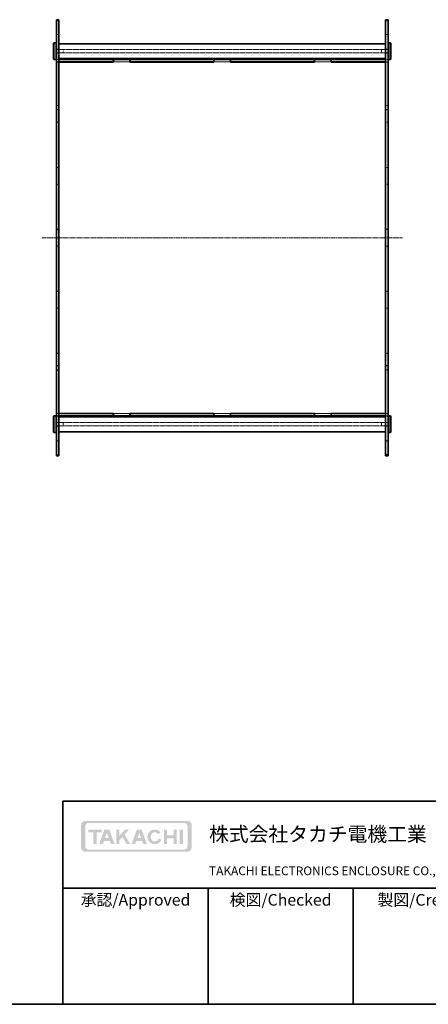
# Model space of a CAD drawing. Units: millimetres. Extents: x 14 to 10416, y 8 to 1975.
# Drawn here: x 1833 to 2326, y 8 to 1196 of the extents above; entities that cross this region are included whole.
import ezdxf

# ---------------------------------------------------------------- set-up
doc = ezdxf.new("R2010")
doc.units = ezdxf.units.MM
doc.linetypes.add('CHAIN', pattern=[0.35429999999999995, 0.2362, -0.0295, 0.0591, -0.0295])
doc.linetypes.add('DASHED', pattern=[0.2067, 0.1654, -0.0413])
for name, color, linetype, lineweight in [('Border (ISO)', 7, 'Continuous', 35), ('Centerline (ISO)', 131, 'Continuous', 18), ('Hatch (ISO)', 1, 'Continuous', 18), ('Hidden (ISO)', 7, 'DASHED', 18), ('Hidden Narrow (ISO)', 7, 'DASHED', 18), ('Title (ISO)', 7, 'Continuous', 35), ('Visible (ISO)', 7, 'Continuous', 35), ('Visible Narrow (ISO)', 7, 'Continuous', 25)]:
    doc.layers.add(name, color=color, linetype=linetype, lineweight=lineweight)
doc.styles.add('Note Text (TK)', font='MS PGothic.ttf')
doc.styles.add('文字スタイル67', font='arial.ttf')

# ---------------------------------------------------------------- blocks, each defined once
blk = doc.blocks.new('図面枠 tk図枠')
at = {"layer": 'Border (ISO)'}
blk.add_line((14.50000000000001, 8.000000000000007), (405.4999999999999, 8.000000000000007), dxfattribs=at)
blk = doc.blocks.new('表題欄 コピー版 tk表題欄')
at = {"layer": 'Hatch (ISO)'}
h = blk.add_hatch(color=256, dxfattribs=at)
edge = h.paths.add_edge_path(flags=0)
edge.add_arc((95.57537688673352, 236.2990653650367), 0.5958259999999996, 269.9999999999897, 360)
edge.add_line((96.17120288673351, 236.2990653650368), (96.17120288673348, 239.7107813650365))
edge.add_arc((95.5753768867335, 239.7107813650366), 0.5958259999999996, 0, 90.0000000000068)
edge.add_line((95.57537688673342, 240.3066073650366), (79.13710888673356, 240.3066073650366))
edge.add_arc((79.13710888673353, 239.7107813650366), 0.5958259999999996, 89.99999999999744, 180)
edge.add_line((78.54128288673353, 239.7107813650365), (78.54128288673331, 236.2990653650368))
edge.add_arc((79.13710888673332, 236.2990653650365), 0.5958259999999996, 180, 270.0000000000231)
edge.add_line((79.13710888673356, 235.7032393650365), (95.57537688673342, 235.7032393650367))
edge = h.paths.add_edge_path()
edge.add_line((77.83935088673357, 239.9556413650366), (77.83935088673357, 236.0542053650368))
edge.add_arc((78.54128288673346, 236.0542053650367), 0.7019319999998935, 180, 270.0000000000087)
edge.add_line((78.54128288673357, 235.3522733650368), (96.17120288673352, 235.3522733650368))
edge.add_arc((96.17120288673351, 236.0542053650367), 0.7019319999998921, 270, 360)
edge.add_line((96.8731348867334, 236.0542053650368), (96.87313488673352, 239.9556413650366))
edge.add_arc((96.1712028867336, 239.9556413650367), 0.7019319999998921, 0, 90.00000000000873)
edge.add_line((96.17120288673348, 240.6575733650367), (78.54128288673357, 240.6575733650366))
edge.add_arc((78.54128288673357, 239.9556413650366), 0.7019319999999984, 90, 180)
for points in [[(79.07181288673355, 239.1476033650369), (79.07181288673355, 238.6578833650367), (79.92066088673353, 238.6578833650367), (79.92066088673353, 236.6581933650368), (80.50832488673353, 236.6581933650368), (80.50832488673353, 238.6578833650367), (81.35717288673355, 238.6578833650367), (81.35717288673355, 239.1476033650369)], [(85.68407849525303, 236.6581933650368), (84.9434673993943, 237.8918698287545), (84.41792288673358, 237.3246628822781), (84.41792288673358, 236.6581933650368), (83.89555488673355, 236.6581933650368), (83.89555488673355, 239.1476033650369), (84.41792288673358, 239.1476033650369), (84.41792288673358, 238.0993979968839), (85.38913556809511, 239.1476033650369), (86.10696490847272, 239.1476033650369), (85.31925422435492, 238.2974470774499), (86.30334488673353, 236.6581933650368)], [(92.09142939614459, 239.1476033650369), (92.09142939614459, 236.6581933650368), (92.60971639614465, 236.6581933650368), (92.60971639614465, 237.6580383650368), (93.76872039614462, 237.6580383650368), (93.76872039614462, 236.6581933650368), (94.28700739614459, 236.6581933650368), (94.28700739614459, 239.1476033650369), (93.76872039614462, 239.1476033650369), (93.76872039614462, 238.1477583650367), (92.60971639614465, 238.1477583650367), (92.60971639614465, 239.1476033650369)], [(94.84202339614467, 239.1476033650369), (94.84202339614467, 236.6581933650368), (95.36439139614473, 236.6581933650368), (95.36439139614473, 239.1476033650369)]]:
    blk.add_hatch(color=256, dxfattribs=at).paths.add_polyline_path(points)
h = blk.add_hatch(color=256, dxfattribs=at)
h.paths.add_polyline_path([(82.59020695886475, 237.7110913650368), (81.95242681460243, 237.7110913650368), (82.27131688673356, 238.5794973650367)], flags=0)
h.paths.add_polyline_path([(82.77903014574996, 237.1968853650368), (81.76360362771717, 237.1968853650368), (81.56578886050404, 236.6581933650368), (80.94907288673355, 236.6581933650368), (81.86321688673357, 239.1476033650369), (82.67941688673353, 239.1476033650369), (83.59356088673351, 236.6581933650368), (82.97684491296302, 236.6581933650368)])
h = blk.add_hatch(color=256, dxfattribs=at)
h.paths.add_polyline_path([(87.52707281460246, 237.7110913650368), (88.16485295886469, 237.7110913650368), (87.84596288673359, 238.5794973650367)], flags=0)
h.paths.add_polyline_path([(87.14043486050403, 236.6581933650368), (87.3382496277172, 237.1968853650368), (88.35367614574989, 237.1968853650368), (88.551490912963, 236.6581933650368), (89.16820688673343, 236.6581933650368), (88.25406288673352, 239.1476033650369), (87.43786288673356, 239.1476033650369), (86.52371888673358, 236.6581933650368)])
h = blk.add_hatch(color=256, dxfattribs=at)
edge = h.paths.add_edge_path()
edge.add_arc((90.52309888673334, 237.9028983650369), 1.273272000000011, 38.55054079078439, 336.5820184016556)
edge.add_line((91.69149139614446, 237.3968543650369), (91.17255542714857, 237.6216113977801))
edge.add_ellipse((90.52309888673352, 237.9028983650369), major_axis=(0, -0.7998759999999119), ratio=0.8673469387756529, start_angle=128.5505407907963, end_angle=426.582018401653, ccw=False)
edge.add_line((91.09381514418376, 238.3576891122095), (91.51887237036831, 238.6964075050431))
at = {"layer": 'Title (ISO)'}
for p, q in [((74.70882392282105, 244.052739026017), (255.7088239228211, 244.052739026017)), ((74.70882392282105, 209.052739026017), (74.70882392282105, 244.052739026017)), ((149.7088239228211, 244.052739026017), (149.7088239228211, 209.052739026017)), ((230.7088239228211, 244.052739026017), (230.7088239228211, 209.052739026017)), ((255.7088239228211, 244.052739026017), (255.7088239228211, 209.052739026017)), ((243.2088239228211, 239.552739026017), (251.2088239228211, 240.5527390260171)), ((243.2088239228211, 239.552739026017), (243.2088239228211, 235.552739026017)), ((251.2088239228211, 234.552739026017), (251.2088239228211, 240.5527390260171)), ((243.2088239228211, 235.552739026017), (251.2088239228211, 234.552739026017)), ((230.7088239228211, 231.052739026017), (255.7088239228211, 231.052739026017)), ((74.70882392282105, 229.052739026017), (230.7088239228211, 229.052739026017)), ((99.70882392282108, 229.052739026017), (99.70882392282108, 209.052739026017)), ((124.708823922821, 229.052739026017), (124.708823922821, 209.052739026017)), ((230.7088239228211, 220.052739026017), (255.7088239228211, 220.052739026017)), ((149.7088239228211, 216.052739026017), (230.7088239228211, 216.052739026017)), ((255.7088239228211, 209.052739026017), (74.70882392282105, 209.052739026017))]:
    blk.add_line(p, q, dxfattribs=at)
at = {"layer": 'Title (ISO)', "color": 4, "linetype": 'CHAIN', "lineweight": 18, "ltscale": 8.889559745788574}
blk.add_line((238.2088239228211, 241.552739026017), (238.2088239228211, 233.552739026017), dxfattribs=at)
at = {"layer": 'Title (ISO)', "color": 4, "linetype": 'CHAIN', "lineweight": 18, "ltscale": 20.00163269042969}
blk.add_line((252.2088239228211, 237.552739026017), (234.2088239228211, 237.552739026017), dxfattribs=at)
at = {"layer": 'Title (ISO)'}
for radius in [3, 2]:
    blk.add_circle((238.2088239228211, 237.552739026017), radius, dxfattribs=at)
at = {"layer": 'Title (ISO)', "color": 1, "char_height": 2.000000029802322, "line_spacing_factor": 1.5, "style": 'Note Text (TK)'}
for s, insert, attachment_point in [('\\fＭＳ Ｐゴシック|b0|i0;{\\H2.0000;品名/Title}', (151.708823922821, 242.052739026017), 4), ('\\fＭＳ Ｐゴシック|b0|i0;{\\H2.0000;尺度/Scale}', (232.7088239228211, 229.052739026017), 4), ('\\fＭＳ Ｐゴシック|b0|i0;{\\H2.0000;承認/Approved}', (87.20882392282108, 227.052739026017), 5), ('\\fＭＳ Ｐゴシック|b0|i0;{\\H2.0000;検図/Checked}', (112.208823922821, 227.052739026017), 5), ('\\fＭＳ Ｐゴシック|b0|i0;{\\H2.0000;製図/Created}', (137.2088239228211, 227.052739026017), 5), ('\\fＭＳ Ｐゴシック|b0|i0;{\\H2.0000;作成日/Date}', (151.708823922821, 212.552739026017), 4)]:
    blk.add_mtext(s, dxfattribs=dict(at, insert=insert, attachment_point=attachment_point))
at = {"layer": 'Title (ISO)', "color": 7, "line_spacing_factor": 1.5, "style": 'Note Text (TK)'}
for s, insert, char_height, attachment_point in [('株式会社タカチ電機工業', (99.87313488673345, 238.052739026017), 2.5, 4), ('\\fArial|b0|i0;{\\H1.4986;TAKACHI ELECTRONICS ENCLOSURE CO., LTD.}', (99.87313488673342, 232.052739026017), 1.49859994649887, 4), ('\\fＭＳ Ｐゴシック|b0|i0;{\\H2.0000;/}', (243.2088239228211, 214.552739026017), 2.000000029802322, 5)]:
    blk.add_mtext(s, dxfattribs=dict(at, insert=insert, char_height=char_height, attachment_point=attachment_point))
at = {"layer": 'Title (ISO)', "color": 7}
for tag, p, height, style in [('<品名>_001', (153.5667784682756, 235.6535912987443), 2.5, 'Note Text (TK)'), ('<Title>_001', (153.5696697597652, 230.5520568828656), 2.000000029802322, '文字スタイル67'), ('<尺度>_001', (240.9431989228211, 222.302739026017), 2.5, 'Note Text (TK)'), ('<ページ_No.>_001', (237.7997330137302, 213.302739026017), 2.5, 'Note Text (TK)'), ('<総ページ数>_001', (246.7997330137301, 213.302739026017), 2.5, 'Note Text (TK)'), ('作成日_001', (175.6108125591847, 211.2814322078352), 2.5, 'Note Text (TK)')]:
    blk.add_attdef(tag, p, '', height=height, dxfattribs=dict(at, style=style))

msp = doc.modelspace()

# ---------------------------------------------------------------- linework, layer by layer
at = {"layer": 'Centerline (ISO)', "linetype": 'CHAIN', "ltscale": 23.99096870422363}
msp.add_line((1860.07822544801, 932.612706257807), (2295.07822544801, 932.6127062578065), dxfattribs=at)
at = {"layer": 'Hidden (ISO)', "ltscale": 0.8161985278129577}
for p, q in [((1880.57822544801, 1177.612706257806), (1877.57822544801, 1177.612706257806)), ((2277.57822544801, 1177.612706257806), (2274.57822544801, 1177.612706257806)), ((1880.57822544801, 1159.862706257806), (1877.57822544801, 1159.862706257806)), ((1880.57822544801, 1155.362706257806), (1877.57822544801, 1155.362706257806)), ((2277.57822544801, 1159.862706257806), (2274.57822544801, 1159.862706257806)), ((2277.57822544801, 1155.362706257806), (2274.57822544801, 1155.362706257806)), ((1877.57822544801, 1147.712706257806), (1880.57822544801, 1147.712706257806)), ((1877.57822544801, 1144.512706257805), (1880.57822544801, 1144.512706257805)), ((1877.628225448011, 1147.612706257806), (1877.628225448011, 1144.612706257806)), ((2274.57822544801, 1147.712706257806), (2277.57822544801, 1147.712706257806)), ((2274.57822544801, 1144.512706257806), (2277.57822544801, 1144.512706257806)), ((2277.52822544801, 1147.612706257806), (2277.52822544801, 1144.612706257806)), ((1877.57822544801, 1092.282706257806), (1880.57822544801, 1092.282706257806)), ((2274.57822544801, 1092.282706257806), (2277.57822544801, 1092.282706257806)), ((1877.57822544801, 1071.982706257806), (1880.57822544801, 1071.982706257806)), ((2274.57822544801, 1071.982706257806), (2277.57822544801, 1071.982706257806)), ((1877.57822544801, 1017.522706257806), (1880.57822544801, 1017.522706257806)), ((2274.57822544801, 1017.522706257806), (2277.57822544801, 1017.522706257806)), ((1877.57822544801, 997.2227062578063), (1880.57822544801, 997.2227062578063)), ((2274.57822544801, 997.2227062578067), (2277.57822544801, 997.2227062578067)), ((1880.57822544801, 942.7627062578064), (1877.57822544801, 942.7627062578064)), ((2277.57822544801, 942.7627062578066), (2274.57822544801, 942.7627062578066)), ((1880.57822544801, 922.4627062578063), (1877.57822544801, 922.4627062578063)), ((2277.57822544801, 922.4627062578066), (2274.57822544801, 922.4627062578066)), ((1877.57822544801, 868.0027062578067), (1880.57822544801, 868.0027062578067)), ((2274.57822544801, 868.0027062578066), (2277.57822544801, 868.0027062578066)), ((1877.57822544801, 847.7027062578068), (1880.57822544801, 847.7027062578068)), ((2274.57822544801, 847.7027062578067), (2277.57822544801, 847.7027062578067)), ((1877.57822544801, 793.2427062578072), (1880.57822544801, 793.2427062578072)), ((2274.57822544801, 793.2427062578067), (2277.57822544801, 793.2427062578067)), ((1877.57822544801, 772.9427062578072), (1880.57822544801, 772.9427062578072)), ((2274.57822544801, 772.9427062578065), (2277.57822544801, 772.9427062578065)), ((1877.57822544801, 720.7127062578071), (1880.57822544801, 720.7127062578071)), ((1877.57822544801, 717.5127062578073), (1880.57822544801, 717.5127062578073)), ((1877.628225448012, 720.6127062578066), (1877.628225448012, 717.6127062578066)), ((2274.57822544801, 720.7127062578065), (2277.57822544801, 720.7127062578065)), ((2274.57822544801, 717.5127062578066), (2277.57822544801, 717.5127062578066)), ((2277.528225448012, 720.6127062578066), (2277.528225448012, 717.6127062578066)), ((1880.57822544801, 709.8627062578074), (1877.57822544801, 709.8627062578074)), ((1880.57822544801, 705.3627062578073), (1877.57822544801, 705.3627062578073)), ((2277.57822544801, 709.8627062578068), (2274.57822544801, 709.8627062578068)), ((2277.57822544801, 705.3627062578067), (2274.57822544801, 705.3627062578067)), ((1880.57822544801, 687.6127062578074), (1877.57822544801, 687.6127062578074)), ((2277.57822544801, 687.6127062578064), (2274.57822544801, 687.6127062578064))]:
    msp.add_line(p, q, dxfattribs=at)
at = {"layer": 'Hidden (ISO)', "ltscale": 2.176696062088012}
for p, q in [((1877.57822544801, 1159.612706257806), (1885.57822544801, 1159.612706257806)), ((1877.57822544801, 1155.612706257806), (1885.57822544801, 1155.612706257806)), ((2277.57822544801, 1159.612706257806), (2269.57822544801, 1159.612706257806)), ((2277.57822544801, 1155.612706257807), (2269.57822544801, 1155.612706257807)), ((1877.57822544801, 709.6127062578073), (1885.57822544801, 709.6127062578073)), ((1877.57822544801, 705.6127062578074), (1885.57822544801, 705.6127062578074)), ((2277.57822544801, 709.6127062578068), (2269.57822544801, 709.6127062578068)), ((2277.57822544801, 705.6127062578068), (2269.57822544801, 705.6127062578068))]:
    msp.add_line(p, q, dxfattribs=at)
at = {"layer": 'Hidden (ISO)', "ltscale": 12.96696758270263}
for p, q in [((2274.57822544801, 1159.612706257806), (1880.57822544801, 1159.612706257806)), ((2274.57822544801, 1155.612706257807), (1880.57822544801, 1155.612706257807)), ((2274.57822544801, 709.6127062578068), (1880.57822544801, 709.6127062578068)), ((2274.57822544801, 705.6127062578068), (1880.57822544801, 705.6127062578068))]:
    msp.add_line(p, q, dxfattribs=at)
at = {"layer": 'Hidden (ISO)', "ltscale": 1.709551692008972}
for p, q in [((1885.57822544801, 1155.612706257806), (1885.57822544801, 1159.612706257806)), ((2269.57822544801, 1159.612706257806), (2269.57822544801, 1155.612706257807)), ((1885.57822544801, 705.6127062578074), (1885.57822544801, 709.6127062578073)), ((2269.57822544801, 709.6127062578068), (2269.57822544801, 705.6127062578068))]:
    msp.add_line(p, q, dxfattribs=at)
at = {"layer": 'Hidden (ISO)', "ltscale": 0.8025935888290405}
for p, q in [((1877.628225448011, 1147.612706257806), (1880.57822544801, 1147.612706257806)), ((1877.628225448011, 1144.612706257806), (1880.57822544801, 1144.612706257806)), ((2274.57822544801, 1147.612706257806), (2277.52822544801, 1147.612706257806)), ((2274.57822544801, 1144.612706257806), (2277.52822544801, 1144.612706257806)), ((1880.57822544801, 1092.132706257807), (1877.628225448011, 1092.132706257807)), ((2277.528225448011, 1092.132706257807), (2274.57822544801, 1092.132706257807)), ((1877.628225448011, 1072.132706257806), (1880.57822544801, 1072.132706257806)), ((2274.57822544801, 1072.132706257806), (2277.528225448011, 1072.132706257806)), ((1880.57822544801, 1017.372706257806), (1877.628225448011, 1017.372706257806)), ((2277.528225448011, 1017.372706257807), (2274.57822544801, 1017.372706257807)), ((1877.628225448011, 997.3727062578065), (1880.57822544801, 997.3727062578065)), ((2274.57822544801, 997.3727062578065), (2277.528225448011, 997.3727062578065)), ((1880.57822544801, 942.6127062578064), (1877.628225448011, 942.6127062578064)), ((2274.57822544801, 942.6127062578066), (2277.528225448011, 942.6127062578066)), ((1877.628225448011, 922.6127062578065), (1880.57822544801, 922.6127062578065)), ((2277.528225448011, 922.6127062578067), (2274.57822544801, 922.6127062578067)), ((1880.57822544801, 867.8527062578066), (1877.628225448011, 867.8527062578066)), ((2277.528225448011, 867.8527062578066), (2274.57822544801, 867.8527062578066)), ((1877.628225448011, 847.8527062578066), (1880.57822544801, 847.8527062578066)), ((2274.57822544801, 847.8527062578066), (2277.528225448011, 847.8527062578066)), ((1880.57822544801, 793.0927062578064), (1877.628225448011, 793.0927062578064)), ((2277.528225448011, 793.0927062578065), (2274.57822544801, 793.0927062578065)), ((1877.628225448011, 773.0927062578065), (1880.57822544801, 773.0927062578065)), ((2274.57822544801, 773.0927062578065), (2277.528225448011, 773.0927062578065)), ((1877.628225448012, 720.6127062578066), (1880.57822544801, 720.6127062578066)), ((1877.628225448012, 717.6127062578066), (1880.57822544801, 717.6127062578066)), ((2274.57822544801, 720.6127062578066), (2277.528225448012, 720.6127062578066)), ((2274.57822544801, 717.6127062578066), (2277.528225448012, 717.6127062578066))]:
    msp.add_line(p, q, dxfattribs=at)
at = {"layer": 'Hidden (ISO)', "ltscale": 5.441890239715576}
for p, q in [((1966.278225448012, 1144.612706257806), (1946.278225448012, 1144.612706257806)), ((2087.578225448011, 1144.612706257806), (2067.578225448011, 1144.612706257806)), ((2208.878225448011, 1144.612706257806), (2188.878225448011, 1144.612706257806)), ((1877.628225448011, 1092.132706257807), (1877.628225448011, 1072.132706257806)), ((2277.528225448011, 1072.132706257806), (2277.528225448011, 1092.132706257807)), ((1877.628225448011, 1017.372706257806), (1877.628225448011, 997.3727062578065)), ((2277.528225448011, 997.3727062578065), (2277.528225448011, 1017.372706257807)), ((1877.628225448011, 942.6127062578064), (1877.628225448011, 922.6127062578065)), ((2277.528225448011, 942.6127062578066), (2277.528225448011, 922.6127062578067)), ((1877.628225448011, 867.8527062578066), (1877.628225448011, 847.8527062578066)), ((2277.528225448011, 847.8527062578066), (2277.528225448011, 867.8527062578066)), ((1877.628225448011, 793.0927062578064), (1877.628225448011, 773.0927062578065)), ((2277.528225448011, 773.0927062578065), (2277.528225448011, 793.0927062578065)), ((1946.278225448012, 720.6127062578066), (1966.278225448012, 720.6127062578066)), ((2067.578225448011, 720.6127062578066), (2087.578225448011, 720.6127062578066)), ((2188.878225448011, 720.6127062578066), (2208.878225448011, 720.6127062578066))]:
    msp.add_line(p, q, dxfattribs=at)
at = {"layer": 'Hidden Narrow (ISO)', "ltscale": 0.8161985278129577}
for p, q in [((1880.57822544801, 1194.13729642174), (1877.57822544801, 1194.13729642174)), ((2277.57822544801, 1194.137296421741), (2274.57822544801, 1194.137296421741)), ((1880.57822544801, 671.088116093873), (1877.57822544801, 671.088116093873)), ((2277.57822544801, 671.0881160938721), (2274.57822544801, 671.0881160938721))]:
    msp.add_line(p, q, dxfattribs=at)
at = {"layer": 'Visible (ISO)'}
for p, q in [((1877.57822544801, 1087.084956943688), (1877.57822544801, 1195.612706257805)), ((1880.57822544801, 1195.612706257806), (1877.57822544801, 1195.612706257806)), ((1880.57822544801, 1195.612706257805), (1880.57822544801, 1087.084956943688)), ((2274.57822544801, 1087.084956943689), (2274.57822544801, 1195.612706257806)), ((2277.57822544801, 1195.612706257806), (2274.57822544801, 1195.612706257806)), ((2277.57822544801, 1195.612706257806), (2277.57822544801, 1087.084956943689)), ((1874.07822544801, 1167.112706257806), (1874.57822544801, 1167.612706257806)), ((1874.07822544801, 1148.112706257806), (1874.07822544801, 1167.112706257806)), ((1874.57822544801, 1167.612706257806), (1874.57822544801, 1147.612706257806)), ((1874.57822544801, 1167.612706257806), (1877.07822544801, 1167.612706257806)), ((1877.07822544801, 1147.612706257806), (1877.07822544801, 1167.612706257806)), ((1877.57822544801, 1167.112706257806), (1877.07822544801, 1167.612706257806)), ((2274.57822544801, 1166.612706257807), (1880.57822544801, 1166.612706257807)), ((2277.57822544801, 1167.112706257807), (2278.07822544801, 1167.612706257806)), ((2278.07822544801, 1167.612706257806), (2278.07822544801, 1147.612706257807)), ((2280.57822544801, 1167.612706257806), (2278.07822544801, 1167.612706257806)), ((2280.57822544801, 1147.612706257807), (2280.57822544801, 1167.612706257806)), ((2281.07822544801, 1167.112706257807), (2280.57822544801, 1167.612706257806)), ((2281.07822544801, 1167.112706257807), (2281.07822544801, 1148.112706257806)), ((1874.07822544801, 1148.112706257806), (1874.57822544801, 1147.612706257806)), ((1874.57822544801, 1147.612706257806), (1877.07822544801, 1147.612706257806)), ((1877.57822544801, 1148.112706257806), (1877.07822544801, 1147.612706257806)), ((2274.57822544801, 1148.612706257806), (1880.57822544801, 1148.612706257806)), ((1880.57822544801, 1147.612706257806), (1880.628225448012, 1147.612706257806)), ((1880.57822544801, 1144.612706257806), (1880.628225448012, 1144.612706257806)), ((1880.628225448012, 1147.612706257806), (1946.128225448097, 1147.612706257806)), ((1880.628225448012, 1144.612706257806), (1880.628225448012, 1147.612706257806)), ((1946.128225448097, 1144.612706257806), (1880.628225448012, 1144.612706257806)), ((1946.278225448012, 1144.512706257808), (1880.628225448012, 1144.512706257808)), ((1880.628225448012, 1092.132706257807), (1880.628225448012, 1144.512706257808)), ((1946.128225448097, 1147.612706257806), (1966.428225448097, 1147.612706257806)), ((1946.128225448097, 1144.612706257806), (1946.128225448097, 1147.612706257806)), ((1946.278225448012, 1144.612706257806), (1946.128225448097, 1144.612706257806)), ((1966.278225448012, 1147.512706257808), (1946.278225448012, 1147.512706257808)), ((1946.278225448012, 1147.512706257808), (1946.278225448012, 1144.512706257808)), ((1966.278225448012, 1144.512706257808), (1966.278225448012, 1147.512706257808)), ((1966.428225448097, 1144.612706257806), (1966.278225448012, 1144.612706257806)), ((2067.578225448011, 1144.512706257808), (1966.278225448012, 1144.512706257808)), ((1966.428225448097, 1147.612706257806), (1966.428225448097, 1144.612706257806)), ((1966.428225448097, 1147.612706257806), (2067.428225448011, 1147.612706257806)), ((2067.428225448011, 1144.612706257806), (1966.428225448097, 1144.612706257806)), ((2067.428225448011, 1147.612706257806), (2087.728225448011, 1147.612706257806)), ((2067.428225448011, 1144.612706257806), (2067.428225448011, 1147.612706257806)), ((2067.578225448011, 1144.612706257806), (2067.428225448011, 1144.612706257806)), ((2067.578225448011, 1144.512706257808), (2067.578225448011, 1147.512706257808)), ((2067.578225448011, 1147.512706257808), (2087.578225448011, 1147.512706257808)), ((2087.578225448011, 1147.512706257808), (2087.578225448011, 1144.512706257808)), ((2087.728225448011, 1144.612706257806), (2087.578225448011, 1144.612706257806)), ((2188.878225448011, 1144.512706257808), (2087.578225448011, 1144.512706257808)), ((2087.728225448011, 1147.612706257806), (2188.728225448009, 1147.612706257806)), ((2087.728225448011, 1147.612706257806), (2087.728225448011, 1144.612706257806)), ((2188.728225448009, 1144.612706257806), (2087.728225448011, 1144.612706257806)), ((2188.728225448009, 1147.612706257806), (2209.028225448009, 1147.612706257806)), ((2188.728225448009, 1144.612706257806), (2188.728225448009, 1147.612706257806)), ((2188.878225448011, 1144.612706257806), (2188.728225448009, 1144.612706257806)), ((2208.878225448011, 1147.512706257808), (2188.878225448011, 1147.512706257808)), ((2188.878225448011, 1147.512706257808), (2188.878225448011, 1144.512706257808)), ((2208.878225448011, 1144.512706257808), (2208.878225448011, 1147.512706257808)), ((2209.028225448009, 1144.612706257806), (2208.878225448011, 1144.612706257806)), ((2274.528225448011, 1144.512706257808), (2208.878225448011, 1144.512706257808)), ((2209.028225448009, 1147.612706257806), (2209.028225448009, 1144.612706257806)), ((2209.028225448009, 1147.612706257806), (2274.528225448011, 1147.612706257806)), ((2274.528225448011, 1144.612706257806), (2209.028225448009, 1144.612706257806)), ((2274.528225448011, 1147.612706257806), (2274.528225448011, 1144.612706257806)), ((2274.528225448011, 1147.612706257806), (2274.57822544801, 1147.612706257806)), ((2274.528225448011, 1144.612706257806), (2274.57822544801, 1144.612706257806)), ((2274.528225448011, 1144.512706257808), (2274.528225448011, 1092.132706257807)), ((2277.57822544801, 1148.112706257806), (2278.07822544801, 1147.612706257807)), ((2280.57822544801, 1147.612706257807), (2278.07822544801, 1147.612706257807)), ((2281.07822544801, 1148.112706257806), (2280.57822544801, 1147.612706257807)), ((1877.57822544801, 1087.084956943688), (1877.57822544801, 778.1404555719248)), ((1880.628225448012, 1092.132706257807), (1880.57822544801, 1092.132706257807)), ((1880.57822544801, 778.1404555719248), (1880.57822544801, 1087.084956943688)), ((2274.57822544801, 1092.132706257807), (2274.528225448011, 1092.132706257807)), ((2274.57822544801, 1087.084956943689), (2274.57822544801, 778.1404555719243)), ((2277.57822544801, 778.1404555719243), (2277.57822544801, 1087.084956943689)), ((1880.57822544801, 1072.132706257806), (1880.628225448012, 1072.132706257806)), ((1880.628225448012, 1017.372706257806), (1880.628225448012, 1072.132706257806)), ((2274.528225448011, 1072.132706257806), (2274.528225448011, 1017.372706257807)), ((2274.528225448011, 1072.132706257806), (2274.57822544801, 1072.132706257806)), ((1880.628225448012, 1017.372706257806), (1880.57822544801, 1017.372706257806)), ((2274.57822544801, 1017.372706257807), (2274.528225448011, 1017.372706257807)), ((1880.57822544801, 997.3727062578065), (1880.628225448012, 997.3727062578065)), ((1880.628225448012, 942.6127062578064), (1880.628225448012, 997.3727062578065)), ((2274.528225448011, 997.3727062578065), (2274.528225448011, 942.6127062578066)), ((2274.528225448011, 997.3727062578065), (2274.57822544801, 997.3727062578065)), ((1880.628225448012, 942.6127062578064), (1880.57822544801, 942.6127062578064)), ((2274.528225448011, 942.6127062578066), (2274.57822544801, 942.6127062578066)), ((1880.57822544801, 922.6127062578065), (1880.628225448012, 922.6127062578065)), ((1880.628225448012, 867.8527062578066), (1880.628225448012, 922.6127062578065)), ((2274.528225448011, 922.6127062578067), (2274.528225448011, 867.8527062578066)), ((2274.57822544801, 922.6127062578067), (2274.528225448011, 922.6127062578067)), ((1880.628225448012, 867.8527062578066), (1880.57822544801, 867.8527062578066)), ((2274.57822544801, 867.8527062578066), (2274.528225448011, 867.8527062578066)), ((1880.57822544801, 847.8527062578066), (1880.628225448012, 847.8527062578066)), ((1880.628225448012, 793.0927062578064), (1880.628225448012, 847.8527062578066)), ((2274.528225448011, 847.8527062578066), (2274.528225448011, 793.0927062578065)), ((2274.528225448011, 847.8527062578066), (2274.57822544801, 847.8527062578066)), ((1880.628225448012, 793.0927062578064), (1880.57822544801, 793.0927062578064)), ((2274.57822544801, 793.0927062578065), (2274.528225448011, 793.0927062578065)), ((1877.57822544801, 669.6127062578073), (1877.57822544801, 778.1404555719248)), ((1880.57822544801, 778.1404555719248), (1880.57822544801, 669.6127062578073)), ((1880.57822544801, 773.0927062578065), (1880.628225448012, 773.0927062578065)), ((1880.628225448012, 720.7127062578081), (1880.628225448012, 773.0927062578065)), ((2274.528225448011, 773.0927062578065), (2274.528225448011, 720.7127062578082)), ((2274.528225448011, 773.0927062578065), (2274.57822544801, 773.0927062578065)), ((2274.57822544801, 669.6127062578067), (2274.57822544801, 778.1404555719243)), ((2277.57822544801, 778.1404555719243), (2277.57822544801, 669.6127062578067)), ((1874.07822544801, 717.1127062578072), (1874.57822544801, 717.6127062578074)), ((1874.07822544801, 698.1127062578073), (1874.07822544801, 717.1127062578074)), ((1874.57822544801, 717.6127062578073), (1874.57822544801, 697.6127062578074)), ((1874.57822544801, 717.6127062578073), (1877.07822544801, 717.6127062578073)), ((1877.07822544801, 697.6127062578074), (1877.07822544801, 717.6127062578073)), ((1877.57822544801, 717.1127062578074), (1877.07822544801, 717.6127062578074)), ((1880.57822544801, 720.6127062578066), (1880.628225448012, 720.6127062578066)), ((1880.57822544801, 717.6127062578066), (1880.628225448012, 717.6127062578066)), ((2274.57822544801, 716.6127062578068), (1880.57822544801, 716.6127062578068)), ((1880.628225448012, 720.7127062578081), (1946.278225448012, 720.7127062578082)), ((1880.628225448012, 720.6127062578066), (1946.128225448097, 720.6127062578066)), ((1880.628225448012, 717.6127062578066), (1880.628225448012, 720.6127062578066)), ((1946.128225448097, 717.6127062578066), (1880.628225448012, 717.6127062578066)), ((1946.128225448097, 720.6127062578066), (1946.278225448012, 720.6127062578066)), ((1946.128225448097, 717.6127062578066), (1946.128225448097, 720.6127062578066)), ((1966.428225448097, 717.6127062578066), (1946.128225448097, 717.6127062578066)), ((1946.278225448012, 720.7127062578082), (1946.278225448012, 717.7127062578083)), ((1946.278225448012, 717.7127062578083), (1966.278225448012, 717.7127062578083)), ((1966.278225448012, 717.7127062578083), (1966.278225448012, 720.7127062578082)), ((1966.278225448012, 720.7127062578082), (2067.578225448011, 720.7127062578081)), ((1966.278225448012, 720.6127062578066), (1966.428225448097, 720.6127062578066)), ((1966.428225448097, 720.6127062578066), (1966.428225448097, 717.6127062578066)), ((1966.428225448097, 720.6127062578066), (2067.428225448012, 720.6127062578066)), ((2067.428225448012, 717.6127062578066), (1966.428225448097, 717.6127062578066)), ((2067.428225448012, 720.6127062578066), (2067.578225448011, 720.6127062578066)), ((2067.428225448012, 717.6127062578066), (2067.428225448012, 720.6127062578066)), ((2087.728225448012, 717.6127062578066), (2067.428225448012, 717.6127062578066)), ((2067.578225448011, 720.7127062578082), (2067.578225448011, 717.7127062578082)), ((2067.578225448011, 717.7127062578082), (2087.578225448011, 717.7127062578082)), ((2087.578225448011, 720.7127062578082), (2188.878225448011, 720.7127062578082)), ((2087.578225448011, 717.7127062578082), (2087.578225448011, 720.7127062578082)), ((2087.578225448011, 720.6127062578066), (2087.728225448012, 720.6127062578066)), ((2087.728225448012, 720.6127062578066), (2188.72822544801, 720.6127062578066)), ((2087.728225448012, 720.6127062578066), (2087.728225448012, 717.6127062578066)), ((2188.72822544801, 717.6127062578066), (2087.728225448012, 717.6127062578066)), ((2188.72822544801, 720.6127062578066), (2188.878225448011, 720.6127062578066)), ((2188.72822544801, 717.6127062578066), (2188.72822544801, 720.6127062578066)), ((2209.02822544801, 717.6127062578066), (2188.72822544801, 717.6127062578066)), ((2188.878225448011, 720.7127062578082), (2188.878225448011, 717.7127062578083)), ((2188.878225448011, 717.7127062578083), (2208.878225448011, 717.7127062578083)), ((2208.878225448011, 717.7127062578083), (2208.878225448011, 720.7127062578082)), ((2208.878225448011, 720.7127062578082), (2274.528225448011, 720.7127062578082)), ((2208.878225448011, 720.6127062578066), (2209.02822544801, 720.6127062578066)), ((2209.02822544801, 720.6127062578066), (2209.02822544801, 717.6127062578066)), ((2209.02822544801, 720.6127062578066), (2274.528225448012, 720.6127062578066)), ((2274.528225448012, 717.6127062578066), (2209.02822544801, 717.6127062578066)), ((2274.528225448012, 720.6127062578066), (2274.528225448012, 717.6127062578066)), ((2274.528225448012, 720.6127062578066), (2274.57822544801, 720.6127062578066)), ((2274.528225448012, 717.6127062578066), (2274.57822544801, 717.6127062578066)), ((2277.57822544801, 717.1127062578068), (2278.07822544801, 717.6127062578068)), ((2278.07822544801, 717.6127062578068), (2278.07822544801, 697.6127062578068)), ((2280.57822544801, 717.6127062578068), (2278.07822544801, 717.6127062578068)), ((2280.57822544801, 697.6127062578068), (2280.57822544801, 717.6127062578068)), ((2281.07822544801, 717.1127062578068), (2280.57822544801, 717.6127062578068)), ((2281.07822544801, 717.1127062578068), (2281.07822544801, 698.1127062578068)), ((1874.07822544801, 698.1127062578074), (1874.57822544801, 697.6127062578073)), ((1874.57822544801, 697.6127062578074), (1877.07822544801, 697.6127062578074)), ((1877.57822544801, 698.1127062578073), (1877.07822544801, 697.6127062578073)), ((2274.57822544801, 698.6127062578068), (1880.57822544801, 698.6127062578068)), ((2277.57822544801, 698.1127062578068), (2278.07822544801, 697.6127062578068)), ((2280.57822544801, 697.6127062578068), (2278.07822544801, 697.6127062578068)), ((2281.07822544801, 698.1127062578068), (2280.57822544801, 697.6127062578068)), ((1880.57822544801, 669.6127062578075), (1877.57822544801, 669.6127062578075)), ((2277.57822544801, 669.6127062578067), (2274.57822544801, 669.6127062578067))]:
    msp.add_line(p, q, dxfattribs=at)
at = {"layer": 'Visible Narrow (ISO)'}
for p, q in [((1880.57822544801, 1087.084956943688), (1877.57822544801, 1087.084956943688)), ((2277.57822544801, 1087.084956943689), (2274.57822544801, 1087.084956943689)), ((1880.57822544801, 778.1404555719248), (1877.57822544801, 778.1404555719248)), ((2277.57822544801, 778.1404555719243), (2274.57822544801, 778.1404555719243))]:
    msp.add_line(p, q, dxfattribs=at)

# ---------------------------------------------------------------- block references
at = {"xscale": 7, "yscale": 7, "zscale": 7}
msp.add_blockref('図面枠 tk図枠', (314, -48.00000000000005), dxfattribs=at)
ref = msp.add_blockref('表題欄 コピー版 tk表題欄', (1362.538232540252, -1455.369173182119), dxfattribs=dict(xscale=7, yscale=7, zscale=7))
ref.add_attrib('<品名>_001', 'スケルトンフリーサイズケース', (2437.505681818182, 194.205965909091), dxfattribs={"layer": 'Title (ISO)', "color": 7, "height": 17.5, "style": 'Note Text (TK)'})
ref.add_attrib('<尺度>_001', '1:7', (3049.140625, 100.7500000000002), dxfattribs={"layer": 'Title (ISO)', "color": 7, "height": 17.5, "style": 'Note Text (TK)'})
ref.add_attrib('作成日_001', '2025/05/08', (2591.764202647462, 23.45170428023937), dxfattribs={"layer": 'Title (ISO)', "color": 7, "height": 17.5, "style": 'Note Text (TK)'})
ref.add_attrib('<Title>_001', 'CUSTOM SIZED SKELETON CASE', (2437.52592085861, 158.49522499794), dxfattribs={"layer": 'Title (ISO)', "color": 7, "height": 14.00000020861625, "style": '文字スタイル67'})
ref.add_attrib('<ページ_No.>_001', '2', (3027.136363636363, 37.75000000000005), dxfattribs={"layer": 'Title (ISO)', "color": 7, "height": 17.5, "style": 'Note Text (TK)'})
ref.add_attrib('<総ページ数>_001', '5', (3090.136363636364, 37.75000000000005), dxfattribs={"layer": 'Title (ISO)', "color": 7, "height": 17.5, "style": 'Note Text (TK)'})

doc.saveas('drawing.dxf')
